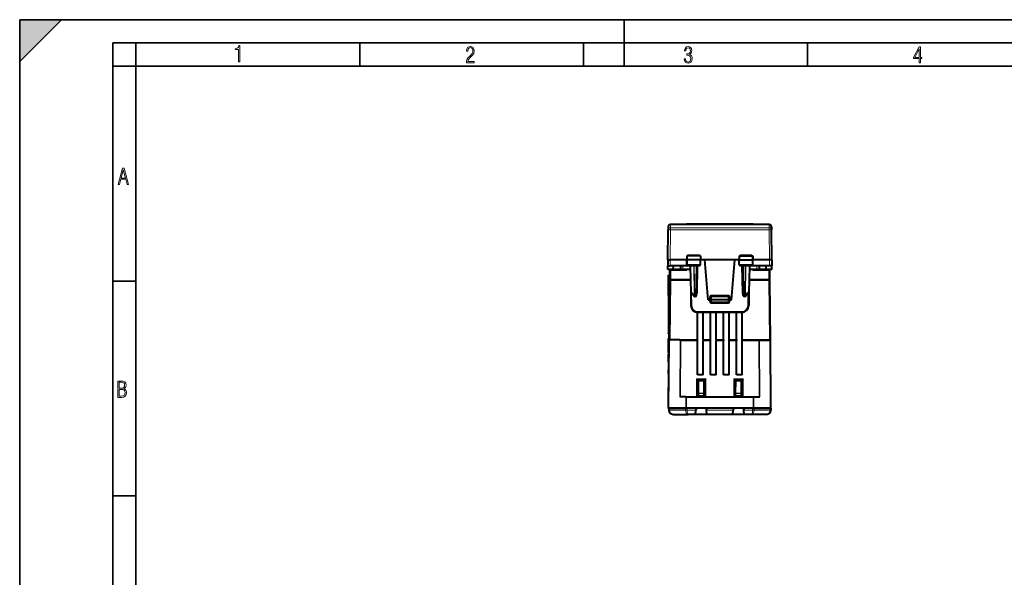
# Model space of a CAD drawing. Extents: x 0 to 420, y 0 to 297.
# Drawn here: x 0 to 212, y 177 to 297 of the extents above; entities that cross this region are included whole.
import ezdxf

# ---------------------------------------------------------------- set-up
doc = ezdxf.new("R2010")
doc.units = 0

msp = doc.modelspace()

# ---------------------------------------------------------------- linework, layer by layer
at = {"color": 7, "lineweight": 35}
for p, q in [((0, 0), (0, 297)), ((0, 297), (420, 297)), ((0, 288), (9, 297)), ((0, 0), (0, 297)), ((0, 297), (420, 297)), ((0, 288), (0, 297)), ((0, 297), (9, 297)), ((130, 287), (130, 297)), ((20.000401, 4.99976), (20.000401, 292)), ((20.000401, 292), (415, 292)), ((25.000401, 287), (25.000401, 292)), ((73.125504, 287), (73.125504, 292)), ((121.250999, 287), (121.250999, 292)), ((169.376007, 287), (169.376007, 292)), ((20.000401, 287), (25.000401, 287)), ((25.000401, 9.99976), (25.000401, 287)), ((25.000401, 287), (410, 287)), ((20.000401, 240.832993), (25.000401, 240.832993)), ((20.000401, 194.667007), (25.000401, 194.667007))]:
    msp.add_line(p, q, dxfattribs=at)
at = {"color": 7, "lineweight": 40}
for p, q in [((139.416412, 252.4841), (139.410553, 251.812943)), ((161.142441, 252.979736), (139.916397, 252.979736)), ((157.581146, 253.079727), (143.477676, 253.079727)), ((161.64241, 252.4841), (161.64827, 251.812943)), ((139.354416, 245.379715), (139.410553, 251.812943)), ((161.704422, 245.379715), (161.64827, 251.812943)), ((143.457626, 246.279724), (143.44191, 245.37973)), ((143.558823, 246.279724), (143.45784, 246.279724)), ((146.276657, 246.279724), (143.558823, 246.279724)), ((146.375961, 246.279724), (146.276657, 246.279724)), ((146.376205, 246.279724), (146.391922, 245.37973)), ((154.682632, 246.279724), (154.666916, 245.37973)), ((154.682877, 246.279724), (154.782181, 246.279724)), ((154.782181, 246.279724), (157.500015, 246.279724)), ((157.500015, 246.279724), (157.600983, 246.279724)), ((157.601212, 246.279724), (157.616913, 245.37973)), ((139.354416, 245.37973), (139.36554, 244.104736)), ((139.372742, 243.279724), (139.36554, 244.104736)), ((139.365799, 244.104736), (139.865555, 244.104736)), ((143.44191, 245.37973), (139.854431, 245.37973)), ((143.972122, 244.104736), (139.865555, 244.104736)), ((140.529419, 243.279724), (140.543823, 244.104736)), ((142.058151, 244.104736), (142.07254, 243.279724)), ((143.551743, 245.37973), (143.44191, 245.37973)), ((143.459, 244.401245), (143.44191, 245.37973)), ((146.283875, 245.37973), (143.551743, 245.37973)), ((146.172607, 244.204727), (143.661087, 244.204727)), ((144.170349, 244.008224), (144.269958, 238.301239)), ((145.528397, 237.701233), (145.638489, 244.008224)), ((146.391922, 245.37973), (146.283875, 245.37973)), ((146.374832, 244.401245), (146.391922, 245.37973)), ((147.277008, 245.37973), (146.391907, 245.37973)), ((153.781815, 245.37973), (147.277008, 245.37973)), ((148.029419, 236.779724), (147.277008, 245.37973)), ((153.029419, 236.779724), (153.781815, 245.37973)), ((154.666916, 245.37973), (153.781815, 245.37973)), ((154.666916, 245.37973), (154.774948, 245.37973)), ((154.68399, 244.401245), (154.666916, 245.37973)), ((154.774948, 245.37973), (157.507095, 245.37973)), ((157.397751, 244.204727), (154.886215, 244.204727)), ((155.530441, 237.701233), (155.420349, 244.008224)), ((156.888489, 244.008224), (156.788864, 238.301239)), ((161.193268, 244.104736), (157.086716, 244.104736)), ((157.507095, 245.37973), (157.616913, 245.37973)), ((157.599838, 244.401245), (157.616913, 245.37973)), ((161.204391, 245.37973), (157.616913, 245.37973)), ((159.000687, 244.104736), (158.986282, 243.279724)), ((160.529419, 243.279724), (160.515015, 244.104736)), ((161.693039, 244.104736), (161.193268, 244.104736)), ((161.686096, 243.279724), (161.693283, 244.104736)), ((161.704422, 245.37973), (161.693283, 244.104736)), ((140.529419, 243.279724), (139.372742, 243.279724)), ((139.529419, 240.203293), (139.529419, 242.119781)), ((139.529419, 242.119781), (139.779358, 242.119781)), ((139.769424, 240.981476), (139.78775, 243.081482)), ((143.193893, 243.279724), (139.987732, 243.279724)), ((142.572464, 243.279724), (142.0728, 243.279724)), ((144.183044, 243.279724), (142.572464, 243.279724)), ((143.392151, 243.081482), (143.194199, 243.27948)), ((158.486359, 243.279724), (156.875763, 243.279724)), ((157.666672, 243.081482), (157.864624, 243.27948)), ((161.071091, 243.279724), (157.864944, 243.279724)), ((158.486359, 243.279724), (158.986038, 243.279724)), ((161.686096, 243.279724), (160.529419, 243.279724)), ((161.289413, 240.981476), (161.271088, 243.081482)), ((139.529419, 240.048752), (139.529419, 240.203293)), ((139.529419, 240.203293), (139.762634, 240.203293)), ((139.529419, 239.995789), (139.529419, 240.048752)), ((139.529419, 240.048752), (139.761276, 240.048752)), ((139.529419, 239.852356), (139.529419, 239.995789)), ((139.529419, 239.995789), (139.760818, 239.995789)), ((139.529419, 237.709305), (139.529419, 239.852356)), ((139.529419, 239.852356), (139.759567, 239.852356)), ((139.655975, 227.981476), (139.769424, 240.981476)), ((139.969406, 241.179733), (144.219711, 241.179733)), ((156.839111, 241.179733), (161.089417, 241.179733)), ((161.402863, 227.981476), (161.289413, 240.981476)), ((139.529419, 237.709305), (139.529419, 237.020828)), ((139.529419, 237.709305), (139.74086, 237.709305)), ((144.269958, 238.301239), (144.317917, 235.553558)), ((144.646667, 238.104736), (144.469925, 238.104736)), ((144.621536, 238.141357), (144.998703, 237.591583)), ((145.32843, 237.50473), (145.16362, 237.50473)), ((148.529419, 237.429733), (148.529419, 236.779724)), ((152.329422, 237.62973), (148.729416, 237.62973)), ((152.529419, 236.779724), (152.529419, 237.429733)), ((155.895218, 237.50473), (155.730408, 237.50473)), ((156.060135, 237.591583), (156.437302, 238.141357)), ((156.41217, 238.104736), (156.588898, 238.104736)), ((156.788864, 238.301239), (156.740906, 235.553558)), ((139.529419, 237.020828), (139.529419, 232.569199)), ((139.529419, 237.020828), (139.734848, 237.020828)), ((148.029419, 236.779724), (148.329422, 236.779724)), ((148.329422, 236.779724), (148.529007, 236.779724)), ((148.529419, 236.779724), (148.544495, 236.347748)), ((148.729416, 236.779724), (148.529816, 236.779617)), ((152.329422, 236.779724), (148.729416, 236.779724)), ((152.314453, 236.154724), (148.744385, 236.154724)), ((152.529007, 236.779617), (152.329422, 236.779724)), ((152.529419, 236.779724), (152.514328, 236.347748)), ((152.729416, 236.779724), (152.529816, 236.779724)), ((152.729416, 236.779724), (153.029419, 236.779724)), ((145.729416, 228.179733), (145.729416, 234.082336)), ((155.241135, 234.079727), (145.817688, 234.079727)), ((146.929413, 228.179733), (146.929413, 234.079727)), ((148.529419, 228.179733), (148.529419, 234.079727)), ((149.729416, 228.179733), (149.729416, 234.079727)), ((151.329422, 228.179733), (151.329422, 234.079727)), ((152.529419, 228.179733), (152.529419, 234.079727)), ((154.12941, 228.179733), (154.12941, 234.079727)), ((155.329422, 228.179733), (155.329422, 234.082336)), ((139.529419, 232.569199), (139.529419, 229.613037)), ((139.529419, 232.569199), (139.695999, 232.569199)), ((139.529419, 229.495789), (139.529419, 229.613037)), ((139.529419, 229.613037), (139.670212, 229.613037)), ((139.529419, 229.477554), (139.529419, 229.495789)), ((139.529419, 229.495789), (139.669189, 229.495789)), ((139.529419, 229.477554), (139.669022, 229.477554)), ((139.529419, 228.440964), (139.529419, 228.47879)), ((139.529419, 228.47879), (139.660309, 228.47879)), ((139.529419, 228.394241), (139.529419, 228.440964)), ((139.529419, 228.440964), (139.659973, 228.440964)), ((139.529419, 228.392014), (139.529419, 228.394241)), ((139.529419, 228.394241), (139.659576, 228.394241)), ((139.529419, 227.477097), (139.529419, 228.392014)), ((139.529419, 228.392014), (139.659546, 228.392014)), ((139.529419, 213.479736), (139.655975, 227.981476)), ((139.529419, 225.319443), (139.529419, 227.477097)), ((139.529419, 227.477097), (139.651566, 227.477097)), ((141.85611, 228.179733), (139.855957, 228.179733)), ((141.85611, 228.179733), (145.729416, 228.179733)), ((142.13649, 227.981476), (141.99559, 228.122375)), ((145.729416, 227.981476), (145.729416, 228.179733)), ((145.729416, 220.644577), (145.729416, 227.981476)), ((146.929413, 228.179733), (148.529419, 228.179733)), ((146.929413, 228.179733), (146.929413, 227.981476)), ((146.929413, 220.644577), (146.929413, 227.981476)), ((148.529419, 227.981476), (148.529419, 228.179733)), ((148.529419, 220.644577), (148.529419, 227.981476)), ((149.729416, 228.179733), (149.729416, 227.981476)), ((149.729416, 228.179733), (151.329422, 228.179733)), ((149.729416, 220.644577), (149.729416, 227.981476)), ((151.329422, 228.179733), (151.329422, 227.981476)), ((151.329422, 220.644577), (151.329422, 227.981476)), ((152.529419, 228.179733), (154.12941, 228.179733)), ((152.529419, 227.981476), (152.529419, 228.179733)), ((152.529419, 220.644577), (152.529419, 227.981476)), ((154.12941, 228.179733), (154.12941, 227.981476)), ((154.12941, 220.644577), (154.12941, 227.981476)), ((155.329422, 228.179733), (158.922333, 228.179733)), ((155.329422, 227.981476), (155.329422, 228.179733)), ((155.329422, 220.644577), (155.329422, 227.981476)), ((158.922333, 228.179733), (161.202866, 228.179733)), ((161.529419, 213.479736), (161.402863, 227.981476)), ((139.529419, 225.319443), (139.632736, 225.319443)), ((139.529419, 225.107025), (139.529419, 225.144867)), ((139.529419, 225.144867), (139.63121, 225.144867)), ((139.529419, 225.060303), (139.529419, 225.107025)), ((139.529419, 225.107025), (139.63089, 225.107025)), ((139.529419, 225.058075), (139.529419, 225.060303)), ((139.529419, 225.060303), (139.630478, 225.060303)), ((139.529419, 225.024689), (139.529419, 225.058075)), ((139.529419, 225.058075), (139.630463, 225.058075)), ((139.529419, 224.935684), (139.529419, 225.024689)), ((139.529419, 225.024689), (139.630173, 225.024689)), ((139.529419, 224.793259), (139.529419, 224.935684)), ((139.529419, 224.935684), (139.629395, 224.935684)), ((139.529419, 224.608551), (139.529419, 224.793259)), ((139.529419, 224.793259), (139.628143, 224.793259)), ((139.529419, 224.434998), (139.529419, 224.608551)), ((139.529419, 224.608551), (139.626541, 224.608551)), ((139.529419, 224.288116), (139.529419, 224.434998)), ((139.529419, 224.434998), (139.625015, 224.434998)), ((139.529419, 224.150146), (139.529419, 224.288116)), ((139.529419, 224.288116), (139.623734, 224.288116)), ((139.529419, 224.01886), (139.529419, 224.150146)), ((139.529419, 224.150146), (139.622528, 224.150146)), ((139.529419, 223.927612), (139.529419, 224.01886)), ((139.529419, 224.01886), (139.621384, 224.01886)), ((139.529419, 223.83638), (139.529419, 223.927612)), ((139.529419, 223.927612), (139.62059, 223.927612)), ((139.529419, 223.736237), (139.529419, 223.83638)), ((139.529419, 223.83638), (139.619797, 223.83638)), ((139.529419, 223.627197), (139.529419, 223.736237)), ((139.529419, 223.736237), (139.618927, 223.736237)), ((139.529419, 223.502579), (139.529419, 223.627197)), ((139.529419, 223.627197), (139.617966, 223.627197)), ((139.529419, 223.502579), (139.616882, 223.502579)), ((139.529419, 223.491455), (139.529419, 223.502579)), ((139.529419, 223.458084), (139.529419, 223.491455)), ((139.529419, 223.491455), (139.616791, 223.491455)), ((139.529419, 223.458084), (139.616501, 223.458084)), ((139.529419, 223.458084), (139.616501, 223.458084)), ((139.529419, 223.458084), (139.616501, 223.458084)), ((139.529419, 223.458084), (139.616501, 223.458084)), ((139.529419, 223.458084), (139.616501, 223.458084)), ((139.529419, 223.458084), (139.616501, 223.458084)), ((139.529419, 221.702072), (139.529419, 221.739899)), ((139.529419, 221.739899), (139.601501, 221.739899)), ((139.529419, 221.702072), (139.601166, 221.702072)), ((139.529419, 220.95491), (139.529419, 221.697617)), ((139.529419, 221.697617), (139.601135, 221.697617)), ((139.529419, 220.95491), (139.529419, 220.900345)), ((139.529419, 220.95491), (139.59465, 220.95491)), ((139.529419, 220.900345), (139.529419, 220.097443)), ((139.529419, 220.900345), (139.594177, 220.900345)), ((146.929413, 220.644577), (145.729416, 220.644577)), ((149.729416, 220.644577), (148.529419, 220.644577)), ((152.529419, 220.644577), (151.329422, 220.644577)), ((155.329422, 220.644577), (154.12941, 220.644577)), ((161.529419, 213.479736), (161.470932, 220.181473)), ((139.529419, 220.097443), (139.529419, 219.286728)), ((139.529419, 220.097443), (139.587173, 220.097443)), ((139.529419, 219.286728), (139.529419, 217.961548)), ((139.529419, 219.286728), (139.580093, 219.286728)), ((145.529419, 219.781479), (145.729218, 219.579987)), ((145.729416, 219.579727), (147.329422, 219.579727)), ((145.729416, 215.979736), (145.729416, 219.579727)), ((145.751129, 219.579727), (145.751129, 215.979736)), ((145.804504, 216.624664), (145.827682, 219.281479)), ((146.027679, 219.479736), (147.031158, 219.479736)), ((147.254333, 216.624664), (147.23114, 219.281479)), ((147.329422, 215.979736), (147.329422, 219.579727)), ((147.529419, 219.781479), (147.329666, 219.580048)), ((153.529419, 219.781479), (153.729218, 219.579987)), ((153.729416, 219.579727), (155.329422, 219.579727)), ((153.729416, 215.979736), (153.729416, 219.579727)), ((153.804504, 216.624664), (153.827682, 219.281479)), ((154.027679, 219.479736), (155.031158, 219.479736)), ((155.254333, 216.624664), (155.23114, 219.281479)), ((155.329422, 215.979736), (155.329422, 219.579727)), ((155.529419, 219.781479), (155.329666, 219.580048)), ((139.529419, 215.882996), (139.529419, 217.961548)), ((139.529419, 217.961548), (139.568527, 217.961548)), ((143.229874, 215.979736), (141.951691, 215.979736)), ((143.229874, 215.979736), (143.371292, 215.979736)), ((143.371292, 215.979736), (157.687546, 215.979736)), ((145.798874, 215.979736), (145.799744, 216.079727)), ((145.799744, 216.079727), (145.804504, 216.624664)), ((145.80014, 216.079727), (145.999695, 216.079727)), ((147.059143, 216.079727), (145.999695, 216.079727)), ((147.258682, 216.079727), (147.059143, 216.079727)), ((147.259094, 216.079727), (147.254333, 216.624664)), ((147.259964, 215.979736), (147.259094, 216.079727)), ((153.798874, 215.979736), (153.799744, 216.079727)), ((153.799744, 216.079727), (153.804504, 216.624664)), ((153.80014, 216.079727), (153.999695, 216.079727)), ((155.059143, 216.079727), (153.999695, 216.079727)), ((155.258682, 216.079727), (155.059143, 216.079727)), ((155.259094, 216.079727), (155.254333, 216.624664)), ((155.259964, 215.979736), (155.259094, 216.079727)), ((157.687546, 215.979736), (157.828949, 215.979736)), ((157.828949, 215.979736), (159.107132, 215.979736)), ((139.550385, 215.882996), (139.479416, 215.882996)), ((139.479416, 215.849625), (139.479416, 215.882996)), ((139.550095, 215.849625), (139.479416, 215.849625)), ((139.479416, 215.840729), (139.479416, 215.849625)), ((139.550018, 215.840729), (139.479416, 215.840729)), ((139.479416, 215.827377), (139.479416, 215.840729)), ((139.549896, 215.827377), (139.479416, 215.827377)), ((139.479416, 215.776184), (139.479416, 215.827377)), ((139.549454, 215.776184), (139.479416, 215.776184)), ((139.479416, 215.633774), (139.479416, 215.776184)), ((139.548218, 215.633774), (139.479416, 215.633774)), ((139.479416, 215.431259), (139.479416, 215.633774)), ((139.546448, 215.431259), (139.479416, 215.431259)), ((139.479416, 215.31778), (139.479416, 215.431259)), ((139.545456, 215.31778), (139.479416, 215.31778)), ((139.479416, 215.222076), (139.479416, 215.31778)), ((139.544617, 215.222076), (139.479416, 215.222076)), ((139.479416, 215.141968), (139.479416, 215.222076)), ((139.543915, 215.141968), (139.479416, 215.141968)), ((139.479416, 215.086334), (139.479416, 215.141968)), ((139.543442, 215.086334), (139.479416, 215.086334)), ((139.479416, 215.032928), (139.479416, 215.086334)), ((139.542969, 215.032928), (139.479416, 215.032928)), ((139.479416, 214.943924), (139.479416, 215.032928)), ((139.542191, 214.943924), (139.479416, 214.943924)), ((139.479416, 214.821533), (139.479416, 214.943924)), ((139.541122, 214.821533), (139.479416, 214.821533)), ((139.479416, 214.67244), (139.479416, 214.821533)), ((139.539825, 214.67244), (139.479416, 214.67244)), ((139.479416, 214.53891), (139.479416, 214.67244)), ((139.538651, 214.53891), (139.479416, 214.53891)), ((139.479416, 214.427643), (139.479416, 214.53891)), ((139.537689, 214.427643), (139.479416, 214.427643)), ((139.479416, 214.336411), (139.479416, 214.427643)), ((139.536896, 214.336411), (139.479416, 214.336411)), ((139.479416, 214.276321), (139.479416, 214.336411)), ((139.536362, 214.276321), (139.479416, 214.276321)), ((139.479416, 214.245178), (139.479416, 214.276321)), ((139.536087, 214.245178), (139.479416, 214.245178)), ((139.479416, 214.240723), (139.479416, 214.245178)), ((139.479416, 214.229599), (139.479416, 214.240723)), ((139.536057, 214.240723), (139.479416, 214.240723)), ((139.53595, 214.229599), (139.479416, 214.229599)), ((139.479416, 214.196228), (139.479416, 214.229599)), ((139.53566, 214.196228), (139.479416, 214.196228)), ((139.53566, 214.196228), (139.479416, 214.196228)), ((139.53566, 214.196228), (139.479416, 214.196228)), ((139.529419, 214.064362), (139.529419, 214.196228)), ((139.529419, 213.479736), (139.563293, 213.092575)), ((139.587997, 213.479736), (139.529495, 213.479736)), ((139.675308, 213.479736), (139.529633, 213.479736)), ((143.22084, 213.479736), (139.587997, 213.479736)), ((139.675308, 213.479736), (143.13353, 213.479736)), ((140.559479, 212.179733), (140.492752, 212.181961)), ((140.559479, 212.179733), (143.706085, 212.179733)), ((143.485733, 213.479736), (143.13353, 213.479736)), ((143.22084, 213.479736), (143.362259, 213.479736)), ((157.696579, 213.479736), (143.362259, 213.479736)), ((145.393158, 213.479736), (143.485733, 213.479736)), ((145.325027, 212.179733), (143.706085, 212.179733)), ((145.325027, 212.179733), (145.372864, 213.092575)), ((147.73381, 212.179733), (145.325027, 212.179733)), ((145.393158, 213.479736), (145.372864, 213.092575)), ((145.393158, 213.479736), (145.777054, 213.479736)), ((147.281784, 213.479736), (147.66568, 213.479736)), ((147.66568, 213.479736), (147.685974, 213.092575)), ((153.393158, 213.479736), (147.66568, 213.479736)), ((147.73381, 212.179733), (147.685974, 213.092575)), ((153.325027, 212.179733), (147.73381, 212.179733)), ((153.325027, 212.179733), (153.372864, 213.092575)), ((155.73381, 212.179733), (153.325027, 212.179733)), ((153.393158, 213.479736), (153.372864, 213.092575)), ((153.393158, 213.479736), (153.777054, 213.479736)), ((155.281784, 213.479736), (155.66568, 213.479736)), ((155.66568, 213.479736), (155.685974, 213.092575)), ((157.57309, 213.479736), (155.66568, 213.479736)), ((155.73381, 212.179733), (155.685974, 213.092575)), ((157.352753, 212.179733), (155.73381, 212.179733)), ((160.499344, 212.179733), (157.352753, 212.179733)), ((157.925308, 213.479736), (157.57309, 213.479736)), ((157.696579, 213.479736), (157.837997, 213.479736)), ((157.837997, 213.479736), (161.47084, 213.479736)), ((161.38353, 213.479736), (157.925308, 213.479736)), ((160.566086, 212.181961), (160.499344, 212.179733)), ((161.529205, 213.479736), (161.38353, 213.479736)), ((161.47084, 213.479736), (161.529327, 213.479736)), ((161.529419, 213.479736), (161.495544, 213.092575))]:
    msp.add_line(p, q, dxfattribs=at)
at = {"color": 7, "lineweight": 18}
for p, q in [((139.916397, 252.979736), (139.910538, 252.301041)), ((139.910538, 252.301041), (161.148285, 252.301041)), ((139.910538, 251.830399), (139.910538, 252.301041)), ((143.477676, 253.079727), (143.477676, 252.980148)), ((157.581146, 253.079727), (157.581146, 252.980148)), ((161.142441, 252.979736), (161.148285, 252.301041)), ((161.148285, 251.830399), (161.148285, 252.301041)), ((139.854248, 245.37973), (139.910538, 251.830399)), ((139.910538, 251.830399), (161.148285, 251.830399)), ((161.20459, 245.37973), (161.148285, 251.830399)), ((143.558823, 246.279724), (143.551743, 245.37973)), ((143.645584, 246.471008), (143.640579, 246.279724)), ((146.162506, 246.471008), (143.645584, 246.471008)), ((146.162506, 246.471008), (146.167633, 246.279724)), ((146.276657, 246.279724), (146.283875, 245.37973)), ((154.782181, 246.279724), (154.774948, 245.37973)), ((154.896317, 246.471008), (154.89119, 246.279724)), ((157.413254, 246.471008), (154.896317, 246.471008)), ((157.413254, 246.471008), (157.418243, 246.279724)), ((157.500015, 246.279724), (157.507095, 245.37973)), ((139.854431, 245.37973), (139.865555, 244.104736)), ((142.558075, 244.104736), (142.572464, 243.279724)), ((143.559433, 244.401245), (143.459, 244.401245)), ((143.559433, 244.401245), (143.551743, 245.37973)), ((146.276031, 244.401245), (143.559433, 244.401245)), ((144.228912, 244.009659), (144.170425, 244.008286)), ((144.228912, 244.009659), (144.328568, 238.299789)), ((144.228912, 244.009659), (144.912125, 244.009659)), ((145.053528, 244.008224), (144.912125, 244.009659)), ((145.022263, 237.699799), (144.912125, 244.009659)), ((145.053528, 244.008224), (145.053528, 244.204727)), ((145.438522, 244.008224), (145.053528, 244.008224)), ((145.16362, 237.701233), (145.053528, 244.008224)), ((145.32843, 237.701233), (145.438522, 244.008224)), ((145.438522, 244.008224), (145.438522, 244.204727)), ((145.838455, 244.00473), (145.638489, 244.008224)), ((145.738968, 238.304733), (145.838455, 244.00473)), ((145.806763, 244.201859), (145.838455, 244.17218)), ((145.838455, 244.00473), (145.838455, 244.17218)), ((145.838455, 244.17218), (146.16745, 244.00473)), ((145.838455, 244.00473), (146.16745, 244.00473)), ((146.070099, 244.204727), (146.16745, 244.00473)), ((146.16745, 244.00473), (146.171005, 244.204727)), ((146.276031, 244.401245), (146.283875, 245.37973)), ((146.374832, 244.401245), (146.276031, 244.401245)), ((154.782806, 244.401245), (154.68399, 244.401245)), ((154.782806, 244.401245), (154.774948, 245.37973)), ((157.49939, 244.401245), (154.782806, 244.401245)), ((154.891388, 244.00473), (154.887817, 244.204727)), ((154.988739, 244.204727), (154.891388, 244.00473)), ((155.220383, 244.17218), (154.891388, 244.00473)), ((155.220383, 244.00473), (154.891388, 244.00473)), ((155.25206, 244.201859), (155.220383, 244.17218)), ((155.220383, 244.17218), (155.220383, 244.00473)), ((155.420349, 244.008224), (155.220383, 244.00473)), ((155.31987, 238.304733), (155.220383, 244.00473)), ((155.620316, 244.204727), (155.620316, 244.008224)), ((155.620316, 244.008224), (156.005295, 244.008224)), ((155.730408, 237.701233), (155.620316, 244.008224)), ((155.895218, 237.701233), (156.005295, 244.008224)), ((156.005295, 244.204727), (156.005295, 244.008224)), ((156.005295, 244.008224), (156.146713, 244.009659)), ((156.03656, 237.699799), (156.146713, 244.009659)), ((156.146713, 244.009659), (156.829926, 244.009659)), ((156.829926, 244.009659), (156.730255, 238.299789)), ((156.829926, 244.009659), (156.888397, 244.008286)), ((157.49939, 244.401245), (157.507095, 245.37973)), ((157.599838, 244.401245), (157.49939, 244.401245)), ((158.500763, 244.104736), (158.486359, 243.279724)), ((161.204391, 245.37973), (161.193268, 244.104736)), ((139.971146, 241.179733), (139.987732, 243.081482)), ((139.987732, 243.279724), (139.987732, 243.081482)), ((143.392151, 243.081482), (139.987732, 243.081482)), ((143.392151, 243.081482), (143.39389, 243.279724)), ((157.666672, 243.081482), (157.664948, 243.279724)), ((161.071091, 243.081482), (157.666672, 243.081482)), ((161.071091, 243.279724), (161.071091, 243.081482)), ((161.087692, 241.179733), (161.071091, 243.081482)), ((139.857697, 228.179733), (139.969406, 240.981476)), ((139.969406, 241.179733), (139.969406, 240.981476)), ((139.969406, 240.981476), (144.223175, 240.981476)), ((156.835648, 240.981476), (161.089417, 240.981476)), ((161.089417, 241.179733), (161.089417, 240.981476)), ((161.201141, 228.179733), (161.089417, 240.981476)), ((144.610641, 238.299789), (144.328568, 238.299789)), ((144.473419, 238.104736), (144.517899, 235.557037)), ((144.610641, 238.299789), (145.022263, 237.699799)), ((145.32843, 237.701233), (145.16362, 237.701233)), ((145.16362, 237.701233), (145.16362, 237.50473)), ((145.32843, 237.701233), (145.32843, 237.50473)), ((145.738968, 238.304733), (145.539276, 238.301239)), ((148.329422, 236.779724), (148.329422, 237.427979)), ((148.529419, 237.429733), (148.729416, 237.429733)), ((148.729416, 237.827988), (152.329422, 237.827988)), ((148.729416, 237.62973), (148.729416, 237.827988)), ((148.729416, 237.62973), (148.729416, 237.429733)), ((152.329422, 237.429733), (148.729416, 237.429733)), ((148.729416, 237.429733), (148.729416, 236.779724)), ((152.329422, 237.62973), (152.329422, 237.827988)), ((152.329422, 237.62973), (152.329422, 237.429733)), ((152.329422, 237.429733), (152.529419, 237.429733)), ((152.329422, 236.779724), (152.329422, 237.429733)), ((152.729416, 237.427979), (152.729416, 236.779724)), ((155.519562, 238.301239), (155.31987, 238.304733)), ((155.895218, 237.701233), (155.730408, 237.701233)), ((155.730408, 237.701233), (155.730408, 237.50473)), ((155.895218, 237.701233), (155.895218, 237.50473)), ((156.03656, 237.699799), (156.448196, 238.299789)), ((156.448196, 238.299789), (156.730255, 238.299789)), ((156.585403, 238.104736), (156.540939, 235.557037)), ((144.517899, 235.557037), (144.317917, 235.553558)), ((148.343811, 236.363968), (148.3293, 236.779724)), ((148.343811, 236.363968), (148.543686, 236.370941)), ((148.729416, 236.779724), (148.744385, 236.351242)), ((148.743607, 235.977371), (148.743607, 236.155624)), ((148.743607, 235.977371), (152.315231, 235.977371)), ((148.744385, 236.351242), (148.744385, 236.154724)), ((152.314453, 236.351242), (148.744385, 236.351242)), ((152.329422, 236.779724), (152.314453, 236.351242)), ((152.314453, 236.351242), (152.314453, 236.154724)), ((152.315231, 235.977371), (152.315231, 236.155624)), ((152.715027, 236.363968), (152.515137, 236.370941)), ((152.715027, 236.363968), (152.729538, 236.779724)), ((156.540939, 235.557037), (156.740906, 235.553558)), ((155.241135, 234.279724), (145.817688, 234.279724)), ((145.817688, 234.279724), (145.817688, 234.079727)), ((155.241135, 234.279724), (155.241135, 234.079727)), ((139.587997, 213.479736), (139.715775, 228.122375)), ((141.951691, 215.979736), (141.99559, 228.122375)), ((142.093109, 215.979736), (142.13649, 227.981476)), ((142.13649, 227.981476), (145.729416, 227.981476)), ((146.929413, 227.981476), (148.529419, 227.981476)), ((149.729416, 227.981476), (151.329422, 227.981476)), ((152.529419, 227.981476), (154.12941, 227.981476)), ((155.329422, 227.981476), (158.922333, 227.981476)), ((158.922333, 227.981476), (158.922333, 228.179733)), ((158.965729, 215.979736), (158.922333, 227.981476)), ((159.107132, 215.979736), (159.063751, 227.981476)), ((159.063751, 227.981476), (161.344284, 227.981476)), ((161.47084, 213.479736), (161.344284, 227.981476)), ((145.529419, 219.781479), (147.529419, 219.781479)), ((145.529419, 215.979736), (145.529419, 219.781479)), ((146.004486, 216.722916), (146.027679, 219.37973)), ((146.027679, 219.37973), (146.027679, 219.479736)), ((146.027679, 219.37973), (147.031158, 219.37973)), ((147.031158, 219.37973), (147.031158, 219.479736)), ((147.054337, 216.722916), (147.031158, 219.37973)), ((147.529419, 215.979736), (147.529419, 219.781479)), ((153.529419, 219.781479), (155.529419, 219.781479)), ((153.529419, 215.979736), (153.529419, 219.781479)), ((154.004486, 216.722916), (154.027679, 219.37973)), ((154.027679, 219.37973), (154.027679, 219.479736)), ((154.027679, 219.37973), (155.031158, 219.37973)), ((155.031158, 219.37973), (155.031158, 219.479736)), ((155.054337, 216.722916), (155.031158, 219.37973)), ((155.529419, 215.979736), (155.529419, 219.781479)), ((143.22084, 213.479736), (143.229874, 215.979736)), ((143.362259, 213.479736), (143.371292, 215.979736)), ((145.999695, 216.079727), (146.004486, 216.629898)), ((147.054337, 216.722916), (146.004486, 216.722916)), ((146.004486, 216.722916), (146.004486, 216.629898)), ((147.054337, 216.629898), (146.004486, 216.629898)), ((147.054337, 216.722916), (147.054337, 216.629898)), ((147.059143, 216.079727), (147.054337, 216.629898)), ((153.999695, 216.079727), (154.004486, 216.629898)), ((154.004486, 216.722916), (154.004486, 216.629898)), ((155.054337, 216.722916), (154.004486, 216.722916)), ((155.054337, 216.629898), (154.004486, 216.629898)), ((155.054337, 216.722916), (155.054337, 216.629898)), ((155.059143, 216.079727), (155.054337, 216.629898)), ((157.696579, 213.479736), (157.687546, 215.979736)), ((157.837997, 213.479736), (157.828949, 215.979736)), ((139.675308, 213.479736), (139.709183, 213.092575)), ((139.709183, 213.092575), (143.147552, 213.092575)), ((143.13353, 213.479736), (143.147552, 213.092575)), ((143.485733, 213.479736), (143.499771, 213.092575)), ((145.372864, 213.092575), (143.499771, 213.092575)), ((153.372864, 213.092575), (147.685974, 213.092575)), ((157.559067, 213.092575), (155.685974, 213.092575)), ((157.57309, 213.479736), (157.559067, 213.092575)), ((157.925308, 213.479736), (157.91127, 213.092575)), ((161.349655, 213.092575), (157.91127, 213.092575)), ((161.38353, 213.479736), (161.349655, 213.092575))]:
    msp.add_line(p, q, dxfattribs=at)
for points in [[(47.03595, 287.977722), (47.322525, 287.977722), (47.322525, 291.426056), (47.101723, 291.426056), (47.026554, 291.120667), (46.876217, 290.918671), (46.63662, 290.796509), (46.303062, 290.754242), (46.303062, 290.575714), (46.490982, 290.571014), (47.03595, 290.613281)], [(96.03479, 287.748749), (97.749557, 287.748749), (97.749557, 288.035339), (96.349556, 288.035339), (96.396538, 288.279633), (96.537476, 288.519226), (96.758286, 288.777618), (97.049561, 289.064178), (97.373718, 289.378937), (97.632111, 289.764191), (97.740166, 290.332642), (97.679092, 290.722565), (97.509964, 291.013855), (97.24218, 291.197083), (96.899223, 291.262848), (96.560966, 291.197083), (96.307274, 291.004456), (96.142845, 290.699097), (96.086472, 290.295044), (96.086472, 290.243378), (96.354256, 290.243378), (96.391838, 290.572235), (96.499893, 290.811829), (96.678421, 290.952789), (96.927414, 290.999756), (97.138824, 290.952789), (97.303253, 290.825928), (97.411301, 290.623901), (97.448891, 290.35614), (97.397209, 290.008484), (97.256271, 289.721893), (96.786469, 289.19574), (96.457611, 288.857483), (96.218018, 288.538025), (96.081772, 288.17627)], [(142.865891, 288.620239), (142.926971, 288.197418), (143.0961, 287.88266), (143.359192, 287.694733), (143.706833, 287.628967), (144.077972, 287.694733), (144.359863, 287.896759), (144.538376, 288.220917), (144.604156, 288.648438), (144.566574, 288.963196), (144.463211, 289.216888), (144.289383, 289.404785), (144.04039, 289.536346), (144.237701, 289.667877), (144.383347, 289.851105), (144.47261, 290.081299), (144.505493, 290.35849), (144.444412, 290.710846), (144.284683, 290.978638), (144.030991, 291.152466), (143.711533, 291.213531), (143.396774, 291.152466), (143.157166, 290.973938), (143.002136, 290.682648), (142.945755, 290.292725), (143.227646, 290.292725), (143.227646, 290.306824), (143.260529, 290.583984), (143.359192, 290.786011), (143.514221, 290.908142), (143.720932, 290.955139), (143.927643, 290.912842), (144.087372, 290.79541), (144.186035, 290.607483), (144.223618, 290.35849), (144.176636, 290.034332), (144.030991, 289.808838), (143.786697, 289.677277), (143.434357, 289.63501), (143.415558, 289.63501), (143.415558, 289.376617), (143.561203, 289.381317), (143.89006, 289.33432), (144.120255, 289.19809), (144.2565, 288.967896), (144.303482, 288.639038), (144.2565, 288.324249), (144.134354, 288.089355), (143.946426, 287.943726), (143.711533, 287.896759), (143.481339, 287.943726), (143.302811, 288.079956), (143.190063, 288.310181), (143.147781, 288.620239)], [(193.360916, 287.748749), (193.661591, 287.748749), (193.661591, 288.646057), (193.976349, 288.646057), (193.976349, 288.89975), (193.661591, 288.89975), (193.661591, 291.197083), (193.360916, 291.197083), (192.167618, 288.89975), (192.167618, 288.646057), (193.360916, 288.646057)], [(192.463593, 288.89975), (193.393799, 290.746063), (193.360916, 288.89975)], [(21.175169, 261.603729), (21.447651, 261.603729), (21.748322, 262.703064), (22.80537, 262.703064), (23.101343, 261.603729), (23.397316, 261.603729), (22.462416, 265.103729), (22.119463, 265.103729)], [(21.800001, 262.970856), (22.274498, 264.718506), (22.744295, 262.970856)], [(21.128859, 215.831726), (21.866442, 215.831726), (22.350334, 215.888107), (22.697987, 216.076019), (22.9, 216.386093), (22.970469, 216.841797), (22.932884, 217.123672), (22.829529, 217.353867), (22.651007, 217.532394), (22.402012, 217.67334), (22.604027, 217.795486), (22.744965, 217.969315), (22.829529, 218.194809), (22.857718, 218.472), (22.787247, 218.871323), (22.585234, 219.139114), (22.237583, 219.284744), (21.748993, 219.331726), (21.128859, 219.331726)], [(21.420134, 217.786087), (21.420134, 219.073334), (21.795973, 219.073334), (22.138926, 219.040451), (22.378523, 218.941788), (22.514765, 218.753876), (22.561745, 218.462601), (22.514765, 218.152527), (22.387918, 217.945816), (22.162415, 217.823669), (21.838255, 217.786087)], [(21.420134, 216.094818), (21.420134, 217.527695), (21.852348, 217.527695), (22.209394, 217.485413), (22.463087, 217.358566), (22.613422, 217.147156), (22.6651, 216.841797), (22.613422, 216.489441), (22.458389, 216.259247), (22.199999, 216.132401), (21.828857, 216.094818)]]:
    msp.add_lwpolyline(points, close=True, dxfattribs=at)
at = {"color": 7, "lineweight": 40}
for points in [[(139.354416, 245.37973), (139.370117, 245.378235), (139.467407, 245.379456), (139.800613, 245.380112), (139.854431, 245.37973)], [(161.704422, 245.37973), (161.692291, 245.378235), (161.629486, 245.379013), (161.395798, 245.380463), (161.21077, 245.379791), (161.204391, 245.37973)], [(144.621536, 238.141357), (144.613724, 238.154846), (144.60762, 238.169922), (144.602905, 238.187866), (144.600189, 238.20697), (144.600327, 238.245468), (144.604111, 238.272537), (144.610641, 238.299789)], [(145.536072, 238.141205), (145.564514, 238.15683), (145.590683, 238.173645), (145.617981, 238.193573), (145.666519, 238.234573), (145.729645, 238.29541), (145.738968, 238.304733)], [(155.522751, 238.141205), (155.494324, 238.15683), (155.46814, 238.173645), (155.440857, 238.193588), (155.392319, 238.234573), (155.329193, 238.29541), (155.31987, 238.304733)], [(156.437302, 238.141357), (156.445114, 238.154846), (156.451218, 238.169922), (156.455933, 238.187866), (156.458633, 238.20697), (156.458496, 238.245468), (156.454712, 238.272537), (156.448196, 238.299789)]]:
    msp.add_lwpolyline(points, dxfattribs=at)
at = {"color": 7, "lineweight": 18}
for points in [[(143.661087, 244.204727), (143.642014, 244.20816), (143.623581, 244.218246), (143.606812, 244.234207), (143.586166, 244.266296), (143.565521, 244.328384), (143.559631, 244.376999), (143.559433, 244.401245)], [(146.172607, 244.204727), (146.192001, 244.208145), (146.210739, 244.218231), (146.227783, 244.234192), (146.248779, 244.266266), (146.269806, 244.3284), (146.275818, 244.376984), (146.276031, 244.401245)], [(154.886215, 244.204727), (154.866837, 244.208145), (154.848083, 244.218231), (154.831039, 244.234192), (154.810043, 244.266266), (154.789032, 244.3284), (154.78302, 244.376984), (154.782806, 244.401245)], [(157.397751, 244.204727), (157.416824, 244.20816), (157.435257, 244.218246), (157.452011, 244.234207), (157.472656, 244.266296), (157.493301, 244.328384), (157.499207, 244.376999), (157.49939, 244.401245)]]:
    msp.add_lwpolyline(points, dxfattribs=at)
for centre, radius, start, end in [((139.906113, 251.804291), 0.496201, 89.488995, 178.998563), ((145.556381, 240.265427), 3.744287, 88.749395, 91.803623), ((145.769592, 244.400574), 0.238574, 286.778268, 304.837931), ((155.289246, 244.400574), 0.238574, 235.162078, 253.221733), ((155.502457, 240.265427), 3.744284, 88.196375, 91.250603), ((148.729416, 237.427979), 0.4, 89.999968, 180.000005), ((152.329422, 237.427979), 0.4, 359.999966, 90.000003), ((145.817688, 235.579727), 1.3, 180.999989, 269.999997), ((148.743912, 236.37764), 0.4003, 181.95679, 269.955506), ((152.314911, 236.37764), 0.400299, 270.044476, 358.043301), ((155.241135, 235.579727), 1.3, 269.999997, 358.999987)]:
    msp.add_arc(centre, radius, start, end, dxfattribs=at)
at = {"color": 7, "lineweight": 40}
for centre, radius, start, end in [((139.916397, 252.479736), 0.5, 90.000003, 179.499994), ((143.477676, 252.87973), 0.2, 90.000003, 149.999943), ((157.581146, 252.87973), 0.2, 30.000062, 90.000003), ((161.142441, 252.479736), 0.5, 0.500004, 90.000003), ((146.442352, 249.09404), 3.833666, 223.163895, 227.243512), ((143.365936, 249.092072), 3.832181, 312.775775, 316.855573), ((157.692902, 249.092056), 3.832174, 223.144429, 227.224223), ((154.61647, 249.09404), 3.833673, 312.756493, 316.836104), ((143.659271, 244.405472), 0.200537, 181.212244, 270.518416), ((143.970383, 244.00473), 0.2, 1, 90.000003), ((143.972122, 243.904724), 0.2, 1, 90.000003), ((145.838455, 244.00473), 0.2, 90.000003, 178.999997), ((146.174545, 244.405518), 0.20057, 269.447169, 358.774608), ((154.884293, 244.405533), 0.200573, 181.346703, 270.552109), ((155.220383, 244.00473), 0.2, 1, 90.000003), ((157.086716, 243.904724), 0.2, 90.000003, 178.999997), ((157.088455, 244.00473), 0.2, 90.000003, 178.999997), ((157.399567, 244.405487), 0.20054, 269.482221, 358.67397), ((139.987732, 243.079727), 0.2, 90.000003, 179.499994), ((161.071091, 243.079727), 0.2, 0.5, 90.000003), ((139.969406, 240.979736), 0.2, 90.000003, 179.499994), ((161.089417, 240.979736), 0.2, 0.5, 90.000003), ((144.469925, 238.304733), 0.2, 181.000003, 269.999997), ((145.16362, 237.704727), 0.2, 214.451893, 269.999997), ((145.32843, 237.704727), 0.2, 269.999997, 359), ((148.729416, 237.429733), 0.2, 90.000003, 179.999995), ((152.329422, 237.429733), 0.2, 0, 90.000003), ((155.730408, 237.704727), 0.2, 181.000003, 269.999997), ((155.895218, 237.704727), 0.2, 269.999997, 325.548109), ((156.588898, 238.304733), 0.2, 269.999997, 359), ((145.817688, 235.579727), 1.5, 181.000003, 269.999997), ((148.744385, 236.354736), 0.2, 181.999997, 269.999997), ((152.314453, 236.354736), 0.2, 269.999997, 358), ((155.241135, 235.579727), 1.5, 269.999997, 359), ((139.855957, 227.979736), 0.2, 89.99977, 179.500336), ((141.856445, 227.982162), 0.197549, 45.218697, 90.096943), ((161.202866, 227.979736), 0.2, 0.5, 90.000003), ((146.027679, 219.279724), 0.2, 90.000003, 179.499994), ((147.031158, 219.279724), 0.2, 0.5, 90.000003), ((154.027679, 219.279724), 0.2, 90.000003, 179.499994), ((155.031158, 219.279724), 0.2, 0.5, 90.000003), ((140.559479, 213.179733), 1, 185.000035, 266.173835), ((160.499344, 213.179733), 1, 273.826201, 354.999975)]:
    msp.add_arc(centre, radius, start, end, dxfattribs=at)
at = {"color": 7, "lineweight": 18}
for centre, major_axis, ratio, start_param, end_param in [((161.148285, 251.808578), (-0.499985, -0.004364), 0.984917, 3.1415926536, 4.7037937026), ((139.910538, 251.808578), (0.499985, -0.004364), 0.043618, 1.5711769286, 3.1415926536), ((161.148285, 251.808578), (-0.499985, -0.004364), 0.043618, 3.1415926536, 4.7120082911), ((144.087555, 244.00473), (0, -0.199997), 0.706999, 1.5954765976, 3.1415926536), ((144.770767, 244.00473), (0, -0.199997), 0.706999, 1.5954765976, 3.1415926536), ((156.288071, 244.00473), (0, 0.199997), 0.706999, 0, 1.5461160559), ((156.971283, 244.00473), (0, 0.199997), 0.706999, 0, 1.5461160559), ((139.987732, 243.079727), (0.199997, -0.00174), 0.008726, 1.5708724349, 3.1415926536), ((161.071091, 243.079727), (-0.199997, -0.00174), 0.008726, 3.1415926536, 4.7123127848), ((139.969406, 240.979736), (0.199997, -0.00174), 0.008726, 1.5708724349, 3.1415926536), ((161.089417, 240.979736), (0.199997, 0.00174), 0.008726, 0, 1.5707201312), ((144.469925, 238.304733), (0.199966, 0.003494), 0.01745, 3.1415926536, 3.9269908595), ((144.469925, 238.304733), (0, 0.199997), 0.706999, 1.5954765976, 3.1415926536), ((145.16362, 237.704727), (-0.164917, -0.113144), 0.472937, 5.3518653318, 6.2831853072), ((145.16362, 237.704727), (0.199966, 0.003494), 0.01745, 3.9269908595, 4.7120844364), ((145.32843, 237.704727), (-0.199966, 0.003494), 0.01745, 1.5711009582, 3.1415926536), ((148.329422, 237.429733), (0.199997, 0), 0.008726, 4.7123889367, 6.2831853072), ((152.729416, 237.429733), (-0.199997, 0), 0.008726, 0, 1.5707962831), ((155.730408, 237.704727), (0.199966, 0.003494), 0.01745, 3.1415926536, 4.7120844364), ((155.895218, 237.704727), (0.199966, -0.003494), 0.01745, 4.7126936117, 5.4977871887), ((155.895218, 237.704727), (-0.164917, 0.113144), 0.472937, 3.1415926536, 4.0729125472), ((156.588898, 238.304733), (0, -0.199997), 0.706999, 0, 1.5461160559), ((156.588898, 238.304733), (0.199966, -0.003494), 0.01745, 5.4977871887, 6.2831853072), ((148.744385, 236.354736), (0.199875, 0.006973), 0.017442, 3.1415926536, 4.7117799415), ((152.314453, 236.354736), (-0.199875, 0.006973), 0.017442, 1.571405453, 3.1415926536), ((158.922333, 227.979736), (0, -0.199997), 0.707107, 1.5795228792, 3.1415926536), ((158.922333, 227.979736), (0.199997, 0.000717), 0.008726, 0.7853981194, 1.570764739), ((161.202866, 227.979736), (0, -0.199997), 0.707107, 1.5795228792, 3.1415926536), ((161.202866, 227.979736), (0.199997, 0.00174), 0.003615, 0, 0.7853665764), ((146.027679, 219.279724), (0.199997, -0.00174), 0.499986, 1.5751595572, 3.1415926536), ((147.031158, 219.279724), (-0.199997, -0.00174), 0.499986, 3.1415926536, 4.708025649), ((154.027679, 219.279724), (0.199997, -0.00174), 0.499986, 1.5751595572, 3.1415926536), ((155.031158, 219.279724), (-0.199997, -0.00174), 0.499986, 3.1415926536, 4.708025649), ((146.004486, 216.62291), (0.199997, -0.00174), 0.499986, 1.5751595572, 3.1415926536), ((146.004486, 216.62291), (-0.199997, 0.00174), 0.034898, 4.7126934878, 6.2831853072), ((147.054337, 216.62291), (-0.199997, -0.00174), 0.034898, 3.1415926536, 4.7120843855), ((147.054337, 216.62291), (-0.199997, -0.00174), 0.499986, 3.1415926536, 4.708025649), ((154.004486, 216.62291), (0.199997, -0.00174), 0.499986, 1.5751595572, 3.1415926536), ((154.004486, 216.62291), (0.199997, -0.00174), 0.034898, 1.5711008342, 3.1415926536), ((155.054337, 216.62291), (0.199997, 0.00174), 0.034898, 0, 1.5704917319), ((155.054337, 216.62291), (-0.199997, -0.00174), 0.499986, 3.1415926536, 4.708025649), ((140.061386, 213.136154), (-0.498093, -0.043579), 0.036078, 0.0000000378, 0.782246813), ((140.559479, 213.179718), (0.000015, -1), 0.853554, 4.7996411707, 6.2831761121), ((143.706085, 213.179733), (0, -1.000015), 0.560659, 4.7996651816, 6.283187316), ((143.499771, 213.136154), (-0.49968, -0.018112), 0.087099, 0.7853932235, 1.5676399987), ((143.706085, 213.179703), (0, -0.999969), 0.207108, 4.7996272839, 6.2831867403), ((157.352753, 213.179733), (0, -1.000015), 0.560659, 6.2831832983, 7.7667054328), ((157.352753, 213.179703), (0, -0.999969), 0.207108, 6.2831838741, 7.7667433304), ((157.559067, 213.136154), (-0.49968, 0.018112), 0.087099, 1.5739527426, 2.3561995178), ((160.499359, 213.179718), (-0.000015, -1), 0.853554, 0.0000091951, 1.4835441365), ((160.997452, 213.136154), (-0.498093, 0.043579), 0.036078, 2.3593459278, 3.1415926536)]:
    msp.add_ellipse(centre, major_axis=major_axis, ratio=ratio, start_param=start_param, end_param=end_param, dxfattribs=at)
at = {"color": 7, "lineweight": 5}
msp.add_solid([(0, 297), (0, 288), (9, 297)], dxfattribs=at)

doc.saveas('drawing.dxf')
